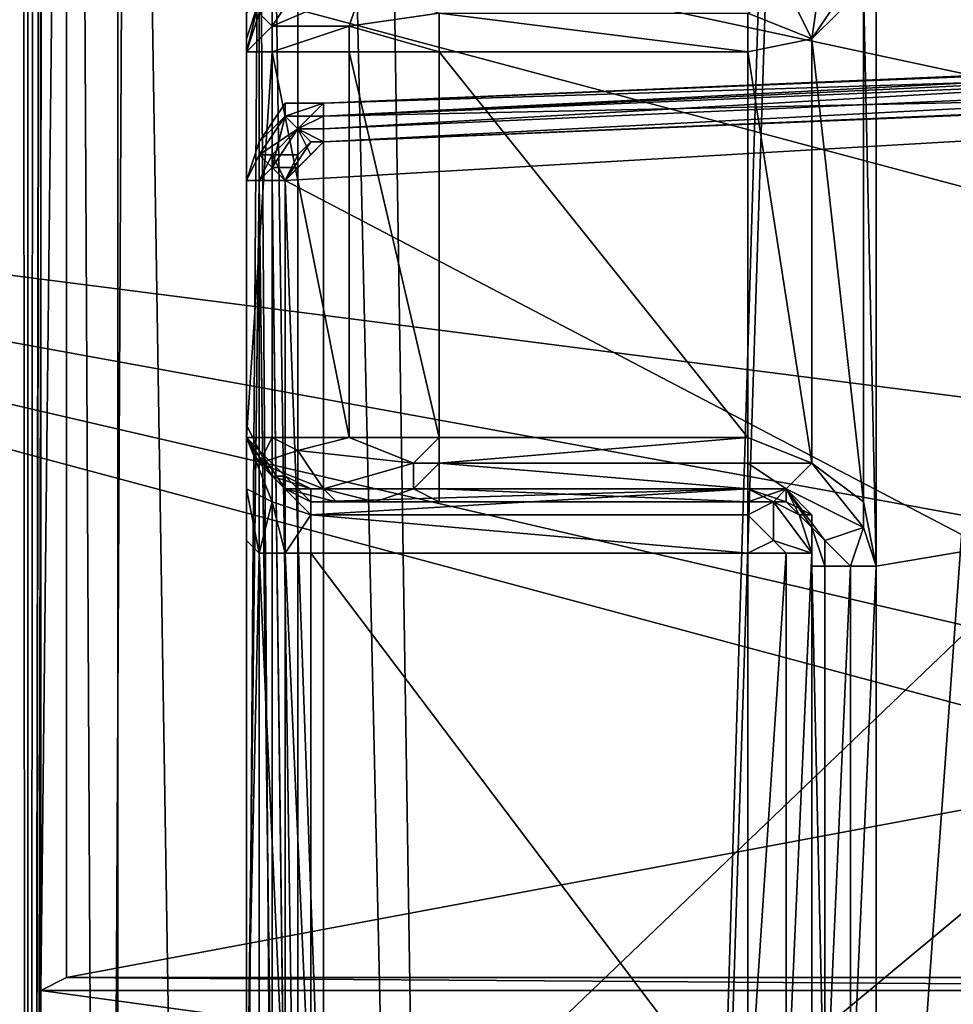
# Model space of a CAD drawing. Units: metres. Extents: x -0.386 to 0.352, y -0.375 to 0.327.
# Drawn here: x -0.117 to -0.11, y -0.134 to -0.127 of the extents above; entities that cross this region are included whole.
import ezdxf

# ---------------------------------------------------------------- set-up
doc = ezdxf.new("R2010")
doc.units = ezdxf.units.M
doc.header["$MEASUREMENT"] = 0
for name, color, linetype in [('RUG-_EN_ZITSTEUN', 7, 'CONTINUOUS'), ('ZITTING', 252, 'CONTINUOUS'), ('ZITTING_ONDERKANT', 7, 'CONTINUOUS')]:
    doc.layers.add(name, color=color, linetype=linetype)

msp = doc.modelspace()

# ---------------------------------------------------------------- linework, layer by layer
at = {"layer": 'RUG-_EN_ZITSTEUN'}
for points in [[(-0.1169, 0.1289, -0.0126), (-0.1167, 0.1289, -0.0128), (-0.1167, -0.1772, -0.0177)], [(-0.1167, -0.1772, -0.0177), (-0.1169, -0.1772, -0.0175), (-0.1169, 0.1289, -0.0126)], [(-0.1167, 0.1289, -0.013), (-0.1166, -0.0345, -0.0162), (-0.1167, -0.1772, -0.0179)], [(-0.1167, -0.1772, -0.0177), (-0.1167, 0.1289, -0.013), (-0.1167, -0.1772, -0.0179)], [(-0.1167, 0.1289, -0.0128), (-0.1167, 0.1289, -0.013), (-0.1167, -0.1772, -0.0177)], [(-0.1035, 0.1067, -0.0457), (-0.1129, -0.1869, -0.0504), (-0.1175, 0.1067, -0.0457)], [(-0.1129, -0.1869, -0.0504), (-0.1175, -0.1867, -0.0504), (-0.1175, 0.1067, -0.0457)], [(-0.1077, -0.1857, -0.0504), (-0.1129, -0.1869, -0.0504), (-0.1035, 0.1067, -0.0457)], [(-0.1194, 0.1053, -0.0487), (-0.1128, -0.1853, -0.0534), (-0.104, 0.1053, -0.0487)], [(-0.1148, -0.1853, -0.0534), (-0.1128, -0.1853, -0.0534), (-0.1194, 0.1053, -0.0487)], [(-0.1169, -0.1852, -0.0534), (-0.1148, -0.1853, -0.0534), (-0.1194, 0.1053, -0.0487)], [(-0.104, 0.1053, -0.0487), (-0.1128, -0.1853, -0.0534), (-0.1094, -0.1848, -0.0534)], [(-0.1166, -0.0345, -0.0162), (-0.1166, -0.0365, -0.0162), (-0.1167, -0.1772, -0.0179)], [(-0.1167, -0.1772, -0.0179), (-0.1166, -0.0365, -0.0162), (-0.1166, -0.1141, -0.0175)], [(-0.1167, -0.1761, -0.0325), (-0.117, -0.0798, -0.0312), (-0.1172, -0.1763, -0.033)], [(-0.1165, -0.0798, -0.0308), (-0.117, -0.0798, -0.0312), (-0.1167, -0.1761, -0.0325)], [(-0.116, -0.1758, -0.0323), (-0.1165, -0.0798, -0.0308), (-0.1167, -0.1761, -0.0325)], [(-0.116, -0.0798, -0.0307), (-0.1165, -0.0798, -0.0308), (-0.116, -0.1758, -0.0323)], [(-0.116, -0.1758, -0.0323), (-0.105, -0.129, -0.0315), (-0.116, -0.0798, -0.0307)], [(-0.1047, -0.1276, -0.0315), (-0.104, -0.1265, -0.0315), (-0.116, -0.0798, -0.0307)], [(-0.105, -0.129, -0.0315), (-0.1047, -0.1276, -0.0315), (-0.116, -0.0798, -0.0307)], [(-0.1166, -0.1141, -0.0175), (-0.1166, -0.1161, -0.0175), (-0.1167, -0.1772, -0.0179)], [(-0.1166, -0.1341, -0.0178), (-0.1164, -0.116, -0.0235), (-0.1164, -0.134, -0.0238)], [(-0.1166, -0.1161, -0.0175), (-0.1164, -0.116, -0.0235), (-0.1166, -0.1341, -0.0178)], [(-0.0935, -0.116, -0.0235), (-0.0985, -0.129, -0.0237), (-0.1164, -0.116, -0.0235)], [(-0.1009, -0.1311, -0.0237), (-0.1164, -0.116, -0.0235), (-0.0985, -0.129, -0.0237)], [(-0.1164, -0.134, -0.0238), (-0.1164, -0.116, -0.0235), (-0.1009, -0.1311, -0.0237)], [(-0.1167, -0.1772, -0.0179), (-0.1166, -0.1161, -0.0175), (-0.1166, -0.1341, -0.0178)], [(-0.115, -0.1241, -0.044), (-0.115, -0.1306, -0.043), (-0.115, -0.1378, -0.0442)], [(-0.115, -0.1302, -0.0428), (-0.115, -0.1306, -0.043), (-0.115, -0.1241, -0.044)], [(-0.115, -0.1261, -0.0428), (-0.115, -0.1302, -0.0428), (-0.115, -0.1241, -0.044)], [(-0.115, -0.1378, -0.0442), (-0.1149, -0.1378, -0.0444), (-0.1149, -0.1241, -0.0442)], [(-0.1149, -0.1241, -0.0442), (-0.115, -0.1241, -0.044), (-0.115, -0.1378, -0.0442)], [(-0.1149, -0.1241, -0.0442), (-0.1148, -0.1378, -0.0446), (-0.1148, -0.1241, -0.0444)], [(-0.1149, -0.1378, -0.0444), (-0.1148, -0.1378, -0.0446), (-0.1149, -0.1241, -0.0442)], [(-0.1148, -0.1241, -0.0444), (-0.1146, -0.1378, -0.0446), (-0.1146, -0.1241, -0.0444)], [(-0.1148, -0.1378, -0.0446), (-0.1146, -0.1378, -0.0446), (-0.1148, -0.1241, -0.0444)], [(-0.1146, -0.1378, -0.0446), (-0.1015, -0.1269, -0.0445), (-0.1146, -0.1241, -0.0444)], [(-0.1015, -0.1269, -0.0445), (-0.102, -0.1241, -0.0444), (-0.1146, -0.1241, -0.0444)], [(-0.1101, -0.1308, -0.0345), (-0.1101, -0.1258, -0.0345), (-0.0775, -0.1253, -0.0344)], [(-0.0775, -0.1253, -0.0344), (-0.1101, -0.1353, -0.0346), (-0.1101, -0.1308, -0.0345)], [(-0.1096, -0.1398, -0.0347), (-0.1101, -0.1353, -0.0346), (-0.0775, -0.1253, -0.0344)], [(-0.0697, -0.1398, -0.0347), (-0.1096, -0.1398, -0.0347), (-0.0775, -0.1253, -0.0344)], [(-0.1102, -0.1263, -0.0345), (-0.1101, -0.1258, -0.0345), (-0.1101, -0.1308, -0.0345)], [(-0.1106, -0.1267, -0.0345), (-0.1108, -0.1263, -0.0346), (-0.1105, -0.126, -0.0346)], [(-0.1106, -0.1267, -0.0345), (-0.1105, -0.126, -0.0346), (-0.1102, -0.1261, -0.0345)], [(-0.115, -0.1265, -0.0425), (-0.115, -0.1302, -0.0428), (-0.115, -0.1261, -0.0428)], [(-0.1106, -0.1267, -0.0345), (-0.1102, -0.1261, -0.0345), (-0.1102, -0.1263, -0.0345)], [(-0.1148, -0.1266, -0.0355), (-0.1149, -0.1265, -0.036), (-0.1146, -0.1263, -0.0355)], [(-0.1148, -0.1266, -0.0355), (-0.1141, -0.1263, -0.0349), (-0.1142, -0.1266, -0.0347)], [(-0.1146, -0.1263, -0.0355), (-0.1141, -0.1263, -0.0349), (-0.1148, -0.1266, -0.0355)], [(-0.1141, -0.1263, -0.0349), (-0.1135, -0.1265, -0.0345), (-0.1142, -0.1266, -0.0347)], [(-0.1108, -0.1263, -0.0346), (-0.1106, -0.1267, -0.0345), (-0.1111, -0.1265, -0.0345)], [(-0.1106, -0.1267, -0.0345), (-0.1102, -0.1263, -0.0345), (-0.1102, -0.1303, -0.0345)], [(-0.1102, -0.1303, -0.0345), (-0.1102, -0.1263, -0.0345), (-0.1101, -0.1308, -0.0345)], [(-0.1149, -0.1264, -0.042), (-0.115, -0.1268, -0.036), (-0.115, -0.1267, -0.042)], [(-0.1149, -0.1265, -0.036), (-0.115, -0.1268, -0.036), (-0.1149, -0.1264, -0.042)], [(-0.115, -0.1265, -0.0425), (-0.1149, -0.1264, -0.042), (-0.115, -0.1267, -0.042)], [(-0.115, -0.1298, -0.0425), (-0.115, -0.1302, -0.0428), (-0.115, -0.1265, -0.0425)], [(-0.115, -0.1267, -0.042), (-0.115, -0.1298, -0.0425), (-0.115, -0.1265, -0.0425)], [(-0.115, -0.1268, -0.036), (-0.1149, -0.1265, -0.036), (-0.1148, -0.1266, -0.0355)], [(-0.1142, -0.1266, -0.0347), (-0.1135, -0.1265, -0.0345), (-0.1135, -0.1268, -0.0345)], [(-0.1111, -0.1268, -0.0345), (-0.1135, -0.1265, -0.0345), (-0.1111, -0.1265, -0.0345)], [(-0.1135, -0.1268, -0.0345), (-0.1135, -0.1265, -0.0345), (-0.1111, -0.1268, -0.0345)], [(-0.1111, -0.1265, -0.0345), (-0.1106, -0.1267, -0.0345), (-0.1111, -0.1268, -0.0345)], [(-0.1148, -0.1268, -0.0352), (-0.115, -0.1268, -0.036), (-0.1148, -0.1266, -0.0355)], [(-0.1142, -0.1266, -0.0347), (-0.1148, -0.1268, -0.0352), (-0.1148, -0.1266, -0.0355)], [(-0.1142, -0.1268, -0.0347), (-0.1148, -0.1268, -0.0352), (-0.1142, -0.1266, -0.0347)], [(-0.1135, -0.1268, -0.0345), (-0.1142, -0.1268, -0.0347), (-0.1142, -0.1266, -0.0347)], [(-0.115, -0.1297, -0.042), (-0.115, -0.1298, -0.0425), (-0.115, -0.1267, -0.042)], [(-0.115, -0.1268, -0.036), (-0.115, -0.1297, -0.042), (-0.115, -0.1267, -0.042)], [(-0.1111, -0.1268, -0.0345), (-0.1106, -0.1267, -0.0345), (-0.1106, -0.13, -0.0345)], [(-0.1106, -0.13, -0.0345), (-0.1106, -0.1267, -0.0345), (-0.1102, -0.1303, -0.0345)], [(-0.115, -0.1298, -0.036), (-0.115, -0.1297, -0.042), (-0.115, -0.1268, -0.036)], [(-0.115, -0.1298, -0.036), (-0.1148, -0.1268, -0.0352), (-0.1148, -0.1298, -0.0353)], [(-0.115, -0.1268, -0.036), (-0.1148, -0.1268, -0.0352), (-0.115, -0.1298, -0.036)], [(-0.1148, -0.1268, -0.0352), (-0.1142, -0.1268, -0.0347), (-0.1142, -0.1298, -0.0347)], [(-0.1148, -0.1298, -0.0353), (-0.1148, -0.1268, -0.0352), (-0.1142, -0.1298, -0.0347)], [(-0.0975, -0.1268, -0.0468), (-0.0975, -0.1368, -0.0469), (-0.1147, -0.1278, -0.0468)], [(-0.1144, -0.1275, -0.0468), (-0.0975, -0.1268, -0.0468), (-0.1147, -0.1278, -0.0468)], [(-0.105, -0.1268, -0.0488), (-0.1144, -0.1272, -0.05), (-0.105, -0.1268, -0.05)], [(-0.1144, -0.1272, -0.0471), (-0.1144, -0.1272, -0.05), (-0.105, -0.1268, -0.0488)], [(-0.105, -0.1268, -0.0471), (-0.1144, -0.1272, -0.0471), (-0.105, -0.1268, -0.0488)], [(-0.101, -0.1268, -0.0468), (-0.1144, -0.1274, -0.0468), (-0.1039, -0.1268, -0.0469)], [(-0.1144, -0.1275, -0.0468), (-0.1144, -0.1274, -0.0468), (-0.101, -0.1268, -0.0468)], [(-0.0975, -0.1268, -0.0468), (-0.1144, -0.1275, -0.0468), (-0.101, -0.1268, -0.0468)], [(-0.1144, -0.1273, -0.0469), (-0.1039, -0.1268, -0.0469), (-0.1144, -0.1274, -0.0468)], [(-0.1047, -0.1268, -0.047), (-0.1039, -0.1268, -0.0469), (-0.1144, -0.1273, -0.0469)], [(-0.1144, -0.1272, -0.0471), (-0.1047, -0.1268, -0.047), (-0.1144, -0.1273, -0.0469)], [(-0.105, -0.1268, -0.0471), (-0.1047, -0.1268, -0.047), (-0.1144, -0.1272, -0.0471)], [(-0.1144, -0.1272, -0.05), (-0.105, -0.1268, -0.0501), (-0.105, -0.1268, -0.05)], [(-0.1144, -0.1272, -0.0501), (-0.105, -0.1268, -0.0501), (-0.1144, -0.1272, -0.05)], [(-0.105, -0.1269, -0.0502), (-0.105, -0.1268, -0.0501), (-0.1144, -0.1272, -0.0501)], [(-0.1135, -0.1298, -0.0345), (-0.1142, -0.1268, -0.0347), (-0.1135, -0.1268, -0.0345)], [(-0.1142, -0.1298, -0.0347), (-0.1142, -0.1268, -0.0347), (-0.1135, -0.1298, -0.0345)], [(-0.1135, -0.1268, -0.0345), (-0.1111, -0.1268, -0.0345), (-0.1111, -0.1298, -0.0345)], [(-0.1135, -0.1298, -0.0345), (-0.1135, -0.1268, -0.0345), (-0.1111, -0.1298, -0.0345)], [(-0.1111, -0.1298, -0.0345), (-0.1111, -0.1268, -0.0345), (-0.1106, -0.13, -0.0345)], [(-0.1015, -0.1369, -0.0446), (-0.1015, -0.1269, -0.0445), (-0.1146, -0.1378, -0.0446)], [(-0.1144, -0.1273, -0.0502), (-0.105, -0.1269, -0.0502), (-0.1144, -0.1272, -0.0501)], [(-0.105, -0.1271, -0.0503), (-0.105, -0.1269, -0.0502), (-0.1144, -0.1273, -0.0502)], [(-0.105, -0.1271, -0.0503), (-0.1144, -0.1361, -0.0504), (-0.105, -0.1365, -0.0504)], [(-0.1144, -0.1275, -0.0503), (-0.1144, -0.1361, -0.0504), (-0.105, -0.1271, -0.0503)], [(-0.1144, -0.1275, -0.0503), (-0.105, -0.1271, -0.0503), (-0.1144, -0.1273, -0.0502)], [(-0.1147, -0.1272, -0.05), (-0.1147, -0.1273, -0.0471), (-0.1149, -0.1275, -0.05)], [(-0.1147, -0.1272, -0.05), (-0.1149, -0.1275, -0.05), (-0.1147, -0.1273, -0.0501)], [(-0.1144, -0.1272, -0.0471), (-0.1147, -0.1273, -0.0471), (-0.1147, -0.1272, -0.05)], [(-0.1144, -0.1272, -0.05), (-0.1144, -0.1272, -0.0471), (-0.1147, -0.1272, -0.05)], [(-0.1144, -0.1272, -0.0471), (-0.1144, -0.1273, -0.0469), (-0.1147, -0.1273, -0.047)], [(-0.1147, -0.1273, -0.0471), (-0.1144, -0.1272, -0.0471), (-0.1147, -0.1273, -0.047)], [(-0.1147, -0.1273, -0.0501), (-0.1144, -0.1272, -0.05), (-0.1147, -0.1272, -0.05)], [(-0.1144, -0.1272, -0.0501), (-0.1144, -0.1272, -0.05), (-0.1147, -0.1273, -0.0501)], [(-0.1146, -0.1274, -0.0502), (-0.1144, -0.1272, -0.0501), (-0.1147, -0.1273, -0.0501)], [(-0.1144, -0.1273, -0.0502), (-0.1144, -0.1272, -0.0501), (-0.1146, -0.1274, -0.0502)], [(-0.1147, -0.1273, -0.0471), (-0.1149, -0.1275, -0.0471), (-0.1149, -0.1275, -0.05)], [(-0.1147, -0.1273, -0.047), (-0.1149, -0.1275, -0.0471), (-0.1147, -0.1273, -0.0471)], [(-0.1149, -0.1276, -0.047), (-0.1149, -0.1275, -0.0471), (-0.1147, -0.1273, -0.047)], [(-0.1148, -0.1277, -0.0468), (-0.1149, -0.1276, -0.047), (-0.1147, -0.1273, -0.047)], [(-0.1147, -0.1273, -0.0501), (-0.1149, -0.1276, -0.0501), (-0.1146, -0.1274, -0.0502)], [(-0.1147, -0.1273, -0.0501), (-0.1149, -0.1275, -0.05), (-0.1149, -0.1276, -0.0501)], [(-0.1147, -0.1273, -0.047), (-0.1146, -0.1274, -0.0468), (-0.1148, -0.1277, -0.0468)], [(-0.1147, -0.1273, -0.047), (-0.1144, -0.1273, -0.0469), (-0.1146, -0.1274, -0.0468)], [(-0.1144, -0.1273, -0.0469), (-0.1144, -0.1274, -0.0468), (-0.1146, -0.1274, -0.0468)], [(-0.1144, -0.1275, -0.0503), (-0.1144, -0.1273, -0.0502), (-0.1146, -0.1274, -0.0502)], [(-0.1146, -0.1274, -0.0502), (-0.1149, -0.1276, -0.0501), (-0.1148, -0.1276, -0.0502)], [(-0.1146, -0.1274, -0.0468), (-0.1146, -0.1277, -0.0468), (-0.1148, -0.1277, -0.0468)], [(-0.1148, -0.1276, -0.0502), (-0.1146, -0.1276, -0.0503), (-0.1146, -0.1274, -0.0502)], [(-0.1146, -0.1274, -0.0468), (-0.1144, -0.1275, -0.0468), (-0.1145, -0.1276, -0.0468)], [(-0.1144, -0.1274, -0.0468), (-0.1144, -0.1275, -0.0468), (-0.1146, -0.1274, -0.0468)], [(-0.1145, -0.1276, -0.0468), (-0.1146, -0.1277, -0.0468), (-0.1146, -0.1274, -0.0468)], [(-0.1146, -0.1274, -0.0502), (-0.1145, -0.1275, -0.0503), (-0.1144, -0.1275, -0.0503)], [(-0.1146, -0.1276, -0.0503), (-0.1145, -0.1275, -0.0503), (-0.1146, -0.1274, -0.0502)], [(-0.1149, -0.1275, -0.05), (-0.115, -0.1278, -0.0471), (-0.115, -0.1278, -0.05)], [(-0.1149, -0.1275, -0.0471), (-0.115, -0.1278, -0.0471), (-0.1149, -0.1275, -0.05)], [(-0.1149, -0.1276, -0.047), (-0.115, -0.1278, -0.0471), (-0.1149, -0.1275, -0.0471)], [(-0.1149, -0.1275, -0.05), (-0.115, -0.1278, -0.05), (-0.1149, -0.1276, -0.0501)], [(-0.1147, -0.1278, -0.0468), (-0.1146, -0.1277, -0.0468), (-0.1144, -0.1275, -0.0468)], [(-0.1147, -0.1278, -0.0503), (-0.1144, -0.1361, -0.0504), (-0.1144, -0.1275, -0.0503)], [(-0.1145, -0.1275, -0.0503), (-0.1147, -0.1278, -0.0503), (-0.1144, -0.1275, -0.0503)], [(-0.1146, -0.1276, -0.0503), (-0.1147, -0.1278, -0.0503), (-0.1145, -0.1275, -0.0503)], [(-0.1144, -0.1275, -0.0468), (-0.1146, -0.1277, -0.0468), (-0.1145, -0.1276, -0.0468)], [(-0.1149, -0.1278, -0.0469), (-0.115, -0.1278, -0.0471), (-0.1149, -0.1276, -0.047)], [(-0.1149, -0.1276, -0.0501), (-0.115, -0.1278, -0.05), (-0.1149, -0.1278, -0.0501)], [(-0.1149, -0.1278, -0.0469), (-0.1149, -0.1276, -0.047), (-0.1148, -0.1277, -0.0468)], [(-0.1148, -0.1276, -0.0502), (-0.1149, -0.1278, -0.0501), (-0.1148, -0.1278, -0.0502)], [(-0.1149, -0.1276, -0.0501), (-0.1149, -0.1278, -0.0501), (-0.1148, -0.1276, -0.0502)], [(-0.1147, -0.1278, -0.0503), (-0.1146, -0.1276, -0.0503), (-0.1148, -0.1276, -0.0502)], [(-0.1148, -0.1278, -0.0502), (-0.1147, -0.1278, -0.0503), (-0.1148, -0.1276, -0.0502)], [(-0.1148, -0.1278, -0.0468), (-0.1149, -0.1278, -0.0469), (-0.1148, -0.1277, -0.0468)], [(-0.1148, -0.1277, -0.0468), (-0.1147, -0.1278, -0.0468), (-0.1148, -0.1278, -0.0468)], [(-0.1146, -0.1277, -0.0468), (-0.1147, -0.1278, -0.0468), (-0.1148, -0.1277, -0.0468)], [(-0.115, -0.1358, -0.0501), (-0.115, -0.1278, -0.0471), (-0.115, -0.1359, -0.0472)], [(-0.115, -0.1278, -0.05), (-0.115, -0.1278, -0.0471), (-0.115, -0.1358, -0.0501)], [(-0.115, -0.1359, -0.0472), (-0.1149, -0.1278, -0.0469), (-0.1149, -0.1359, -0.0471)], [(-0.115, -0.1278, -0.0471), (-0.1149, -0.1278, -0.0469), (-0.115, -0.1359, -0.0472)], [(-0.115, -0.1358, -0.0501), (-0.1149, -0.1278, -0.0501), (-0.115, -0.1278, -0.05)], [(-0.1149, -0.1358, -0.0503), (-0.1149, -0.1278, -0.0501), (-0.115, -0.1358, -0.0501)], [(-0.1149, -0.1278, -0.0469), (-0.1148, -0.1278, -0.0468), (-0.1148, -0.1359, -0.047)], [(-0.1149, -0.1359, -0.0471), (-0.1149, -0.1278, -0.0469), (-0.1148, -0.1359, -0.047)], [(-0.1148, -0.1358, -0.0504), (-0.1149, -0.1278, -0.0501), (-0.1149, -0.1358, -0.0503)], [(-0.1148, -0.1278, -0.0502), (-0.1149, -0.1278, -0.0501), (-0.1148, -0.1358, -0.0504)], [(-0.1147, -0.1359, -0.0469), (-0.1148, -0.1278, -0.0468), (-0.1147, -0.1278, -0.0468)], [(-0.1148, -0.1359, -0.047), (-0.1148, -0.1278, -0.0468), (-0.1147, -0.1359, -0.0469)], [(-0.1147, -0.1358, -0.0504), (-0.1148, -0.1278, -0.0502), (-0.1148, -0.1358, -0.0504)], [(-0.1147, -0.1278, -0.0503), (-0.1148, -0.1278, -0.0502), (-0.1147, -0.1358, -0.0504)], [(-0.1147, -0.1278, -0.0468), (-0.0975, -0.1368, -0.0469), (-0.1147, -0.1359, -0.0469)], [(-0.1147, -0.1278, -0.0503), (-0.1147, -0.1358, -0.0504), (-0.1144, -0.1361, -0.0504)], [(-0.105, -0.1409, -0.0317), (-0.105, -0.129, -0.0315), (-0.116, -0.1758, -0.0323)], [(-0.115, -0.1298, -0.0423), (-0.115, -0.1297, -0.042), (-0.1149, -0.1299, -0.042)], [(-0.115, -0.1298, -0.0425), (-0.115, -0.1297, -0.042), (-0.115, -0.1298, -0.0423)], [(-0.115, -0.1298, -0.036), (-0.1149, -0.1299, -0.042), (-0.115, -0.1297, -0.042)], [(-0.115, -0.1302, -0.0428), (-0.115, -0.1298, -0.0425), (-0.115, -0.1298, -0.0423)], [(-0.115, -0.1298, -0.0423), (-0.1148, -0.1303, -0.0426), (-0.115, -0.1302, -0.0428)], [(-0.1148, -0.1301, -0.0422), (-0.1148, -0.1303, -0.0426), (-0.115, -0.1298, -0.0423)], [(-0.1149, -0.1299, -0.042), (-0.1148, -0.1301, -0.0422), (-0.115, -0.1298, -0.0423)], [(-0.1149, -0.13, -0.036), (-0.1149, -0.1299, -0.042), (-0.115, -0.1298, -0.036)], [(-0.1148, -0.1298, -0.0353), (-0.1149, -0.13, -0.036), (-0.115, -0.1298, -0.036)], [(-0.1146, -0.1299, -0.0351), (-0.1149, -0.13, -0.036), (-0.1148, -0.1298, -0.0353)], [(-0.1142, -0.1298, -0.0347), (-0.1146, -0.1299, -0.0351), (-0.1148, -0.1298, -0.0353)], [(-0.1137, -0.13, -0.0346), (-0.1146, -0.1299, -0.0351), (-0.1142, -0.1298, -0.0347)], [(-0.1135, -0.1298, -0.0345), (-0.1137, -0.13, -0.0346), (-0.1142, -0.1298, -0.0347)], [(-0.1135, -0.13, -0.0346), (-0.1137, -0.13, -0.0346), (-0.1135, -0.1298, -0.0345)], [(-0.1111, -0.1298, -0.0345), (-0.1135, -0.13, -0.0346), (-0.1135, -0.1298, -0.0345)], [(-0.1111, -0.13, -0.0346), (-0.1135, -0.13, -0.0346), (-0.1111, -0.1298, -0.0345)], [(-0.1111, -0.13, -0.0346), (-0.1111, -0.1298, -0.0345), (-0.1106, -0.13, -0.0345)], [(-0.1147, -0.1301, -0.042), (-0.1148, -0.1301, -0.0422), (-0.1149, -0.1299, -0.042)], [(-0.1147, -0.1302, -0.036), (-0.1149, -0.1299, -0.042), (-0.1149, -0.13, -0.036)], [(-0.1147, -0.1301, -0.042), (-0.1149, -0.1299, -0.042), (-0.1147, -0.1302, -0.036)], [(-0.1144, -0.1302, -0.0352), (-0.1149, -0.13, -0.036), (-0.1146, -0.1299, -0.0351)], [(-0.1144, -0.1302, -0.0352), (-0.1146, -0.1299, -0.0351), (-0.1137, -0.13, -0.0346)], [(-0.1147, -0.1302, -0.036), (-0.1149, -0.13, -0.036), (-0.1144, -0.1302, -0.0352)], [(-0.1144, -0.1302, -0.0352), (-0.1137, -0.13, -0.0346), (-0.1137, -0.1302, -0.0348)], [(-0.1137, -0.1302, -0.0348), (-0.1137, -0.13, -0.0346), (-0.1135, -0.13, -0.0346)], [(-0.1135, -0.1302, -0.0348), (-0.1137, -0.1302, -0.0348), (-0.1135, -0.13, -0.0346)], [(-0.1111, -0.1302, -0.0348), (-0.1135, -0.13, -0.0346), (-0.1111, -0.13, -0.0346)], [(-0.1135, -0.1302, -0.0348), (-0.1135, -0.13, -0.0346), (-0.1111, -0.1302, -0.0348)], [(-0.1108, -0.1302, -0.0347), (-0.1111, -0.13, -0.0346), (-0.1106, -0.13, -0.0345)], [(-0.1111, -0.1302, -0.0348), (-0.1111, -0.13, -0.0346), (-0.1108, -0.1302, -0.0347)], [(-0.1108, -0.1302, -0.0347), (-0.1106, -0.13, -0.0345), (-0.1102, -0.1305, -0.0345)], [(-0.1106, -0.13, -0.0345), (-0.1102, -0.1303, -0.0345), (-0.1102, -0.1305, -0.0345)], [(-0.1145, -0.1302, -0.0423), (-0.1148, -0.1301, -0.0422), (-0.1147, -0.1301, -0.042)], [(-0.1148, -0.1301, -0.0422), (-0.1145, -0.1304, -0.0425), (-0.1148, -0.1303, -0.0426)], [(-0.1145, -0.1302, -0.0423), (-0.1145, -0.1304, -0.0425), (-0.1148, -0.1301, -0.0422)], [(-0.1145, -0.1302, -0.042), (-0.1145, -0.1302, -0.0423), (-0.1147, -0.1301, -0.042)], [(-0.1145, -0.1303, -0.036), (-0.1147, -0.1301, -0.042), (-0.1147, -0.1302, -0.036)], [(-0.1145, -0.1302, -0.042), (-0.1147, -0.1301, -0.042), (-0.1145, -0.1303, -0.036)], [(-0.115, -0.1302, -0.0428), (-0.1149, -0.1307, -0.0428), (-0.115, -0.1306, -0.043)], [(-0.1148, -0.1303, -0.0426), (-0.1149, -0.1307, -0.0428), (-0.115, -0.1302, -0.0428)], [(-0.1147, -0.1302, -0.036), (-0.1144, -0.1302, -0.0352), (-0.1143, -0.1303, -0.0355)], [(-0.1145, -0.1303, -0.036), (-0.1147, -0.1302, -0.036), (-0.1143, -0.1303, -0.0355)], [(-0.1145, -0.1303, -0.036), (-0.1111, -0.1302, -0.042), (-0.1145, -0.1302, -0.042)], [(-0.1111, -0.1303, -0.035), (-0.1111, -0.1302, -0.042), (-0.1145, -0.1303, -0.036)], [(-0.1111, -0.1302, -0.042), (-0.1145, -0.1302, -0.0423), (-0.1145, -0.1302, -0.042)], [(-0.1111, -0.1302, -0.0423), (-0.1145, -0.1302, -0.0423), (-0.1111, -0.1302, -0.042)], [(-0.1145, -0.1304, -0.0425), (-0.1145, -0.1302, -0.0423), (-0.1111, -0.1302, -0.0423)], [(-0.1111, -0.1304, -0.0425), (-0.1145, -0.1304, -0.0425), (-0.1111, -0.1302, -0.0423)], [(-0.1144, -0.1302, -0.0352), (-0.1137, -0.1302, -0.0348), (-0.114, -0.1303, -0.0352)], [(-0.1143, -0.1303, -0.0355), (-0.1144, -0.1302, -0.0352), (-0.114, -0.1303, -0.0352)], [(-0.114, -0.1303, -0.0352), (-0.1137, -0.1302, -0.0348), (-0.1135, -0.1303, -0.035)], [(-0.1135, -0.1303, -0.035), (-0.1137, -0.1302, -0.0348), (-0.1135, -0.1302, -0.0348)], [(-0.1111, -0.1303, -0.035), (-0.1135, -0.1302, -0.0348), (-0.1111, -0.1302, -0.0348)], [(-0.1135, -0.1303, -0.035), (-0.1135, -0.1302, -0.0348), (-0.1111, -0.1303, -0.035)], [(-0.1108, -0.1302, -0.042), (-0.1111, -0.1302, -0.0423), (-0.1111, -0.1302, -0.042)], [(-0.1109, -0.1303, -0.0423), (-0.1111, -0.1302, -0.0423), (-0.1108, -0.1302, -0.042)], [(-0.1109, -0.1303, -0.0423), (-0.1111, -0.1304, -0.0425), (-0.1111, -0.1302, -0.0423)], [(-0.1111, -0.1303, -0.035), (-0.1108, -0.1302, -0.042), (-0.1111, -0.1302, -0.042)], [(-0.1108, -0.1303, -0.035), (-0.1108, -0.1302, -0.042), (-0.1111, -0.1303, -0.035)], [(-0.1108, -0.1303, -0.035), (-0.1111, -0.1302, -0.0348), (-0.1108, -0.1302, -0.0347)], [(-0.1111, -0.1303, -0.035), (-0.1111, -0.1302, -0.0348), (-0.1108, -0.1303, -0.035)], [(-0.1107, -0.1304, -0.0422), (-0.1109, -0.1303, -0.0423), (-0.1108, -0.1302, -0.042)], [(-0.1108, -0.1302, -0.042), (-0.1106, -0.1304, -0.042), (-0.1107, -0.1304, -0.0422)], [(-0.1106, -0.1304, -0.042), (-0.1108, -0.1302, -0.042), (-0.1108, -0.1303, -0.035)], [(-0.1108, -0.1302, -0.0347), (-0.1106, -0.1305, -0.035), (-0.1108, -0.1303, -0.035)], [(-0.1105, -0.1306, -0.0347), (-0.1106, -0.1305, -0.035), (-0.1108, -0.1302, -0.0347)], [(-0.1102, -0.1305, -0.0345), (-0.1105, -0.1306, -0.0347), (-0.1108, -0.1302, -0.0347)], [(-0.1148, -0.1303, -0.0426), (-0.1147, -0.1307, -0.0426), (-0.1149, -0.1307, -0.0428)], [(-0.1145, -0.1304, -0.0425), (-0.1147, -0.1307, -0.0426), (-0.1148, -0.1303, -0.0426)], [(-0.1143, -0.1303, -0.0355), (-0.1111, -0.1303, -0.035), (-0.1145, -0.1303, -0.036)], [(-0.1135, -0.1303, -0.035), (-0.1111, -0.1303, -0.035), (-0.1143, -0.1303, -0.0355)], [(-0.114, -0.1303, -0.0352), (-0.1135, -0.1303, -0.035), (-0.1143, -0.1303, -0.0355)], [(-0.1109, -0.1306, -0.0425), (-0.1111, -0.1304, -0.0425), (-0.1109, -0.1303, -0.0423)], [(-0.1106, -0.1307, -0.0423), (-0.1109, -0.1303, -0.0423), (-0.1107, -0.1304, -0.0422)], [(-0.1106, -0.1307, -0.0423), (-0.1109, -0.1306, -0.0425), (-0.1109, -0.1303, -0.0423)], [(-0.1106, -0.1305, -0.035), (-0.1106, -0.1304, -0.042), (-0.1108, -0.1303, -0.035)], [(-0.1102, -0.1305, -0.0345), (-0.1102, -0.1303, -0.0345), (-0.1101, -0.1308, -0.0345)], [(-0.1145, -0.1304, -0.0425), (-0.1145, -0.1307, -0.0425), (-0.1147, -0.1307, -0.0426)], [(-0.1111, -0.1307, -0.0425), (-0.1145, -0.1304, -0.0425), (-0.1111, -0.1304, -0.0425)], [(-0.1145, -0.1307, -0.0425), (-0.1145, -0.1304, -0.0425), (-0.1111, -0.1307, -0.0425)], [(-0.1109, -0.1306, -0.0425), (-0.1111, -0.1307, -0.0425), (-0.1111, -0.1304, -0.0425)], [(-0.1106, -0.1307, -0.042), (-0.1106, -0.1307, -0.0423), (-0.1107, -0.1304, -0.0422)], [(-0.1107, -0.1304, -0.0422), (-0.1106, -0.1304, -0.042), (-0.1106, -0.1307, -0.042)], [(-0.1106, -0.1308, -0.035), (-0.1106, -0.1304, -0.042), (-0.1106, -0.1305, -0.035)], [(-0.1106, -0.1307, -0.042), (-0.1106, -0.1304, -0.042), (-0.1106, -0.1308, -0.035)], [(-0.1106, -0.1305, -0.035), (-0.1105, -0.1308, -0.0348), (-0.1106, -0.1308, -0.035)], [(-0.1105, -0.1306, -0.0347), (-0.1105, -0.1308, -0.0348), (-0.1106, -0.1305, -0.035)], [(-0.1103, -0.1308, -0.0346), (-0.1105, -0.1306, -0.0347), (-0.1102, -0.1305, -0.0345)], [(-0.1101, -0.1308, -0.0345), (-0.1103, -0.1308, -0.0346), (-0.1102, -0.1305, -0.0345)], [(-0.115, -0.1306, -0.043), (-0.115, -0.1351, -0.0431), (-0.115, -0.1378, -0.0442)], [(-0.115, -0.1306, -0.043), (-0.1149, -0.1307, -0.0428), (-0.115, -0.1351, -0.0431)], [(-0.1108, -0.1307, -0.0425), (-0.1111, -0.1307, -0.0425), (-0.1109, -0.1306, -0.0425)], [(-0.1108, -0.1307, -0.0425), (-0.1109, -0.1306, -0.0425), (-0.1106, -0.1307, -0.0423)], [(-0.1105, -0.1306, -0.0347), (-0.1103, -0.1308, -0.0346), (-0.1105, -0.1308, -0.0348)], [(-0.115, -0.1351, -0.0431), (-0.1149, -0.1307, -0.0428), (-0.1149, -0.1352, -0.0429)], [(-0.1149, -0.1307, -0.0428), (-0.1147, -0.1307, -0.0426), (-0.1147, -0.1352, -0.0427)], [(-0.1149, -0.1352, -0.0429), (-0.1149, -0.1307, -0.0428), (-0.1147, -0.1352, -0.0427)], [(-0.1145, -0.1352, -0.0426), (-0.1147, -0.1307, -0.0426), (-0.1145, -0.1307, -0.0425)], [(-0.1147, -0.1352, -0.0427), (-0.1147, -0.1307, -0.0426), (-0.1145, -0.1352, -0.0426)], [(-0.1111, -0.1352, -0.0426), (-0.1145, -0.1307, -0.0425), (-0.1111, -0.1307, -0.0425)], [(-0.1145, -0.1352, -0.0426), (-0.1145, -0.1307, -0.0425), (-0.1111, -0.1352, -0.0426)], [(-0.1111, -0.1352, -0.0426), (-0.1108, -0.1307, -0.0425), (-0.1108, -0.1352, -0.0425)], [(-0.1111, -0.1307, -0.0425), (-0.1108, -0.1307, -0.0425), (-0.1111, -0.1352, -0.0426)], [(-0.1108, -0.1352, -0.0425), (-0.1106, -0.1307, -0.0423), (-0.1106, -0.1352, -0.0424)], [(-0.1108, -0.1307, -0.0425), (-0.1106, -0.1307, -0.0423), (-0.1108, -0.1352, -0.0425)], [(-0.1106, -0.1308, -0.035), (-0.1106, -0.1352, -0.0421), (-0.1106, -0.1307, -0.042)], [(-0.1106, -0.1352, -0.0421), (-0.1106, -0.1307, -0.0423), (-0.1106, -0.1307, -0.042)], [(-0.1106, -0.1352, -0.0424), (-0.1106, -0.1307, -0.0423), (-0.1106, -0.1352, -0.0421)], [(-0.1106, -0.1353, -0.0351), (-0.1106, -0.1352, -0.0421), (-0.1106, -0.1308, -0.035)], [(-0.1106, -0.1308, -0.035), (-0.1105, -0.1353, -0.0349), (-0.1106, -0.1353, -0.0351)], [(-0.1105, -0.1308, -0.0348), (-0.1105, -0.1353, -0.0349), (-0.1106, -0.1308, -0.035)], [(-0.1103, -0.1308, -0.0346), (-0.1105, -0.1353, -0.0349), (-0.1105, -0.1308, -0.0348)], [(-0.1103, -0.1353, -0.0347), (-0.1105, -0.1353, -0.0349), (-0.1103, -0.1308, -0.0346)], [(-0.1101, -0.1308, -0.0345), (-0.1103, -0.1353, -0.0347), (-0.1103, -0.1308, -0.0346)], [(-0.1101, -0.1353, -0.0346), (-0.1103, -0.1353, -0.0347), (-0.1101, -0.1308, -0.0345)], [(-0.1021, -0.134, -0.0238), (-0.1164, -0.134, -0.0238), (-0.1009, -0.1311, -0.0237)], [(-0.1166, -0.1341, -0.0178), (-0.1164, -0.134, -0.0238), (-0.1019, -0.1341, -0.0192)], [(-0.1019, -0.1341, -0.0192), (-0.1164, -0.134, -0.0238), (-0.1021, -0.134, -0.0238)], [(-0.1166, -0.1341, -0.0178), (-0.1166, -0.1361, -0.0178), (-0.1167, -0.1772, -0.0179)], [(-0.1166, -0.1341, -0.0178), (-0.1019, -0.1361, -0.0192), (-0.1166, -0.1361, -0.0178)], [(-0.1019, -0.1341, -0.0192), (-0.1019, -0.1361, -0.0192), (-0.1166, -0.1341, -0.0178)]]:
    msp.add_3dface(points, dxfattribs=at)
at = {"layer": 'ZITTING'}
for points in [[(-0.1165, -0.2291, 0.0594), (-0.0899, 0.142, 0.0587), (-0.066, -0.2241, 0.0583)], [(-0.1146, 0.1402, 0.0594), (-0.0899, 0.142, 0.0587), (-0.1165, -0.2291, 0.0594)], [(-0.1394, 0.137, 0.0602), (-0.1146, 0.1402, 0.0594), (-0.1165, -0.2291, 0.0594)], [(-0.1421, -0.2307, 0.0603), (-0.1394, 0.137, 0.0602), (-0.1165, -0.2291, 0.0594)], [(-0.2411, -0.2122, 0.0122), (0.2082, -0.2122, 0.0122), (0.2, 0.111, 0.0087)], [(-0.2329, 0.111, 0.0087), (-0.2411, -0.2122, 0.0122), (0.2, 0.111, 0.0087)]]:
    msp.add_3dface(points, dxfattribs=at)
at = {"layer": 'ZITTING_ONDERKANT'}
for points in [[(-0.1265, -0.1233, -0.0087), (-0.0967, -0.1297, -0.0117), (-0.0967, -0.1128, -0.0118)], [(-0.099, -0.1745, 0.0027), (-0.1447, -0.1197, 0.0079), (-0.099, -0.1198, 0.0025)], [(-0.1447, -0.1745, 0.0081), (-0.1447, -0.1197, 0.0079), (-0.099, -0.1745, 0.0027)], [(-0.0976, -0.131, -0.0117), (-0.0967, -0.1297, -0.0117), (-0.1265, -0.1233, -0.0087)], [(-0.1265, -0.1273, -0.0086), (-0.0976, -0.131, -0.0117), (-0.1265, -0.1233, -0.0087)], [(-0.0979, -0.1325, -0.0116), (-0.0976, -0.131, -0.0117), (-0.1265, -0.1273, -0.0086)], [(-0.0976, -0.134, -0.0116), (-0.0979, -0.1325, -0.0116), (-0.1265, -0.1273, -0.0086)], [(-0.1265, -0.1273, -0.0086), (-0.0967, -0.1353, -0.0117), (-0.0976, -0.134, -0.0116)], [(-0.0967, -0.1522, -0.0117), (-0.0967, -0.1353, -0.0117), (-0.1265, -0.1273, -0.0086)], [(-0.0976, -0.1535, -0.0116), (-0.0967, -0.1522, -0.0117), (-0.1265, -0.1273, -0.0086)], [(-0.1265, -0.1273, -0.0086), (-0.0979, -0.155, -0.0115), (-0.0976, -0.1535, -0.0116)], [(-0.0976, -0.1565, -0.0116), (-0.0979, -0.155, -0.0115), (-0.1265, -0.1273, -0.0086)], [(-0.0967, -0.1578, -0.0116), (-0.0976, -0.1565, -0.0116), (-0.1265, -0.1273, -0.0086)], [(-0.1265, -0.1695, -0.0084), (-0.0967, -0.1578, -0.0116), (-0.1265, -0.1273, -0.0086)]]:
    msp.add_3dface(points, dxfattribs=at)

doc.saveas('drawing.dxf')
